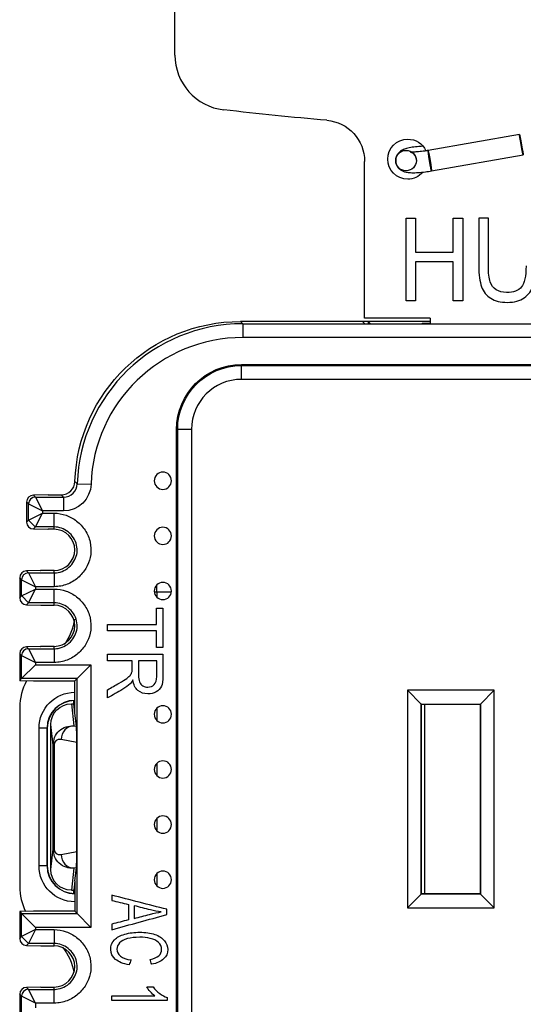
# Model space of a CAD drawing. Units: inches. Extents: x 0.3 to 34.1, y 0.3 to 10.7.
# Drawn here: x 5.6 to 6, y 8.7 to 9.4 of the extents above; entities that cross this region are included whole.
import ezdxf

# ---------------------------------------------------------------- set-up
doc = ezdxf.new("R2010")
doc.units = ezdxf.units.IN
doc.header["$MEASUREMENT"] = 0
for name, color, linetype, true_color in [('1', 7, 'CONTINUOUS', 0xffffff), ('12', 7, 'CONTINUOUS', 0xffffff), ('4', 7, 'CONTINUOUS', 0xffffff)]:
    doc.layers.add(name, color=color, linetype=linetype, true_color=true_color)

msp = doc.modelspace()

# ---------------------------------------------------------------- linework, layer by layer
at = {"layer": '1', "color": 155, "linetype": 'Continuous'}
for p, q in [((5.75134, 9.36085), (5.75134, 9.47427)), ((6.00114, 9.30314), (5.93479, 9.29162)), ((5.92211, 9.29093), (5.91884, 9.29166)), ((5.93479, 9.29162), (5.93563, 9.28549)), ((5.93736, 9.27684), (6.00371, 9.28836)), ((5.88884, 9.17008), (5.88884, 9.28366)), ((5.91134, 9.28436), (5.91134, 9.28421)), ((5.89134, 9.16756), (5.88728, 9.16756)), ((5.93634, 9.17008), (5.88884, 9.17008)), ((5.8929, 9.16601), (5.89134, 9.16756)), ((5.93634, 9.16756), (5.89134, 9.16756)), ((5.89134, 9.16756), (5.89134, 9.16601)), ((5.93041, 9.16601), (5.9306, 9.1662)), ((5.9306, 9.1662), (5.9306, 9.16601)), ((5.93634, 9.1662), (5.9306, 9.1662)), ((5.93634, 9.17008), (5.93634, 9.16601)), ((5.73832, 8.97121), (5.73832, 8.97659)), ((5.73832, 8.97121), (5.7364, 8.97121)), ((5.74879, 8.97121), (5.73832, 8.97121)), ((5.73832, 8.97121), (5.73832, 8.96746)), ((5.63884, 8.88756), (5.63884, 8.75756)), ((5.73832, 8.88715), (5.73832, 8.87802)), ((5.65284, 8.77256), (5.65284, 8.87256)), ((5.6587, 8.87256), (5.65284, 8.87256)), ((5.6587, 8.87256), (5.6587, 8.77256)), ((5.65884, 8.87256), (5.6587, 8.87256)), ((5.65884, 8.77256), (5.65884, 8.87256)), ((5.73832, 8.84714), (5.73832, 8.83802)), ((5.73832, 8.80714), (5.73832, 8.79802)), ((5.6587, 8.77256), (5.65284, 8.77256)), ((5.6587, 8.77256), (5.65884, 8.77256)), ((5.73832, 8.76714), (5.73832, 8.75802))]:
    msp.add_line(p, q, dxfattribs=at)
at = {"layer": '1', "color": 254, "linetype": 'Continuous'}
msp.add_line((5.93563, 9.28549), (5.93736, 9.27684), dxfattribs=at)
at = {"layer": '1', "color": 155, "linetype": 'Continuous'}
for centre, radius, start, end in [((5.79134, 9.36085), 0.04, 180, 263.34713), ((5.67884, 8.87256), 0.02015, 90, 180), ((5.67884, 8.87256), 0.02, 90, 180), ((5.67884, 8.77256), 0.02015, 180, 270), ((5.67884, 8.77256), 0.02, 180, 270)]:
    msp.add_arc(centre, radius, start, end, dxfattribs=at)
at = {"layer": '1', "color": 155, "linetype": 'Continuous', "extrusion": (0, 0, -1)}
for centre, radius, start, end in [((-6.07634, 11.80429), 2.5, 274.93171, 276.65287), ((-5.85884, 9.28366), 0.03, 94.93171, 180), ((-5.92009, 9.28533), 0.0145, 270, 89.99963), ((-5.92009, 9.28533), 0.0145, 90.00037, 155.0291), ((-5.92009, 9.28533), 0.0145, 221.28278, 270), ((-5.67884, 8.87256), 0.026, 0, 90), ((-5.67884, 8.77256), 0.026, 270, 0)]:
    msp.add_arc(centre, radius, start, end, dxfattribs=at)
at = {"layer": '1', "color": 155, "linetype": 'Continuous'}
for centre in [(6.00242, 9.29575), (5.93608, 9.28423)]:
    msp.add_ellipse(centre, major_axis=(-0.00128, 0.00739), ratio=0.030154, dxfattribs=at)
at = {"layer": '1', "color": 254, "linetype": 'Continuous'}
msp.add_ellipse((5.91884, 9.28428), major_axis=(0.0075, 0), ratio=0.984808, dxfattribs=at)
at = {"layer": '1', "color": 155, "linetype": 'Continuous', "extrusion": (0, 0, -1)}
for centre, major_axis, start_param, end_param in [((5.63884, 8.95685), (-0.02829, 0.02829), 2.48794, 2.989384), ((5.63884, 8.68828), (-0.02829, -0.02829), 3.241039, 3.745458)]:
    msp.add_ellipse(centre, major_axis=major_axis, ratio=0.999924, start_param=start_param, end_param=end_param, dxfattribs=at)
at = {"layer": '1', "color": 155, "linetype": 'Continuous'}
for centre, major_axis, start_param, end_param in [((5.67884, 8.88756), (-0.02829, 0.02829), 0.27917, 0.78536), ((5.67884, 8.75756), (-0.02829, -0.02829), 5.497825, 5.96494)]:
    msp.add_ellipse(centre, major_axis=major_axis, ratio=0.999924, start_param=start_param, end_param=end_param, dxfattribs=at)
for points, knots in [([(5.93113, 9.29469), (5.93013, 9.29464), (5.92736, 9.29445), (5.92314, 9.29396), (5.91937, 9.29316), (5.91638, 9.29207), (5.91376, 9.29036), (5.91179, 9.28751), (5.91138, 9.28546), (5.91134, 9.28428)], [0, 0, 0, 0, 0.103152, 0.289312, 0.485802, 0.63047, 0.773965, 0.881655, 1, 1, 1, 1]), ([(5.93479, 9.29162), (5.93397, 9.29148), (5.93163, 9.2911), (5.92789, 9.29065), (5.92446, 9.29047), (5.92251, 9.29053), (5.92186, 9.29063), (5.92204, 9.29061), (5.92284, 9.29031), (5.92423, 9.28941), (5.92571, 9.28757), (5.92629, 9.28562), (5.92634, 9.28449), (5.92634, 9.28428)], [0, 0, 0, 0, 0.082898, 0.241293, 0.396394, 0.517674, 0.597859, 0.658135, 0.714714, 0.784422, 0.876141, 0.976358, 1, 1, 1, 1]), ([(5.91134, 9.28428), (5.91136, 9.28318), (5.91173, 9.28125), (5.9133, 9.2788), (5.91528, 9.27721), (5.91742, 9.27625), (5.9199, 9.27569), (5.92309, 9.27545), (5.9275, 9.27557), (5.93247, 9.27606), (5.93584, 9.27658), (5.93736, 9.27684)], [0, 0, 0, 0, 0.090999, 0.17538, 0.250326, 0.328244, 0.423225, 0.56221, 0.715232, 0.874923, 1, 1, 1, 1]), ([(5.97158, 9.24249), (5.97158, 9.23094), (5.97158, 9.21939), (5.97158, 9.20146), (5.97227, 9.19646), (5.97492, 9.18911), (5.97715, 9.18632), (5.98338, 9.18243), (5.9874, 9.18146), (5.99736, 9.18146), (6.00142, 9.18259), (6.00765, 9.18702), (6.00979, 9.18991), (6.01218, 9.19701), (6.01278, 9.2018), (6.01278, 9.21939), (6.01278, 9.23094), (6.01278, 9.24249)], [0, 0, 0, 0, 0.183381, 0.183381, 0.284492, 0.284492, 0.385859, 0.385859, 0.48745, 0.48745, 0.592093, 0.592093, 0.696493, 0.696493, 0.800606, 0.800606, 1, 1, 1, 1]), ([(6.00584, 9.20786), (6.00584, 9.20033), (6.00476, 9.19525), (6.00043, 9.18995), (5.9968, 9.18863), (5.98872, 9.18863), (5.98621, 9.18931), (5.98208, 9.19198), (5.98063, 9.19388), (5.97894, 9.19881), (5.97852, 9.20266), (5.97852, 9.21941), (5.97852, 9.23095), (5.97852, 9.24249)], [0, 0, 0, 0, 0.197288, 0.197288, 0.395261, 0.395261, 0.511441, 0.511441, 0.627753, 0.627753, 0.743419, 0.743419, 1, 1, 1, 1])]:
    msp.add_open_spline(points, degree=3, knots=knots, dxfattribs=at)
for points in [[(5.91885, 9.24249), (5.92116, 9.24249), (5.92347, 9.24249), (5.92579, 9.24249)], [(5.91885, 9.18249), (5.91885, 9.20249), (5.91885, 9.22249), (5.91885, 9.24249)], [(5.92579, 9.24249), (5.92579, 9.23428), (5.92579, 9.22607), (5.92579, 9.21786)], [(5.953, 9.24249), (5.95531, 9.24249), (5.95762, 9.24249), (5.95994, 9.24249)], [(5.953, 9.21786), (5.953, 9.22607), (5.953, 9.23428), (5.953, 9.24249)], [(5.95994, 9.24249), (5.95994, 9.22249), (5.95994, 9.20249), (5.95994, 9.18249)], [(5.97852, 9.24249), (5.97621, 9.24249), (5.97389, 9.24249), (5.97158, 9.24249)], [(5.92579, 9.21786), (5.93486, 9.21786), (5.94393, 9.21786), (5.953, 9.21786)], [(5.92579, 9.21076), (5.92579, 9.20134), (5.92579, 9.19192), (5.92579, 9.18249)], [(5.953, 9.21076), (5.94393, 9.21076), (5.93486, 9.21076), (5.92579, 9.21076)], [(5.953, 9.18249), (5.953, 9.19192), (5.953, 9.20134), (5.953, 9.21076)], [(5.92579, 9.18249), (5.92347, 9.18249), (5.92116, 9.18249), (5.91885, 9.18249)], [(5.95994, 9.18249), (5.95762, 9.18249), (5.95531, 9.18249), (5.953, 9.18249)]]:
    msp.add_open_spline(points, degree=3, dxfattribs=at)
at = {"layer": '12', "color": 155, "linetype": 'Continuous'}
msp.add_line((5.93213, 8.8899), (5.93213, 8.75227), dxfattribs=at)
at = {"layer": '4', "color": 155, "linetype": 'Continuous'}
for p, q in [((5.88727, 9.16758), (5.79884, 9.16758)), ((5.79884, 9.16758), (5.8005, 9.16592)), ((5.8005, 9.16592), (5.8005, 9.15592)), ((5.8005, 9.16592), (6.35219, 9.16592)), ((5.88884, 9.16601), (5.88727, 9.16758)), ((6.35219, 9.15592), (5.8005, 9.15592)), ((5.79959, 9.13633), (6.35309, 9.13633)), ((5.79959, 9.13559), (5.79959, 9.13633)), ((5.79959, 9.13559), (6.35309, 9.13559)), ((5.79959, 9.12559), (5.79959, 9.13559)), ((6.35309, 9.12559), (5.79959, 9.12559)), ((5.75259, 7.87583), (5.75259, 9.08933)), ((5.75334, 9.08933), (5.75259, 9.08933)), ((5.75334, 7.87583), (5.75334, 9.08933)), ((5.76334, 9.08933), (5.75334, 9.08933)), ((5.76334, 9.08933), (5.76334, 7.87583)), ((5.67891, 9.0515), (5.68057, 9.04984)), ((5.68057, 9.04984), (5.69056, 9.04952)), ((5.64524, 9.03517), (5.64385, 9.03656)), ((5.64385, 9.03655), (5.64385, 9.02211)), ((5.64872, 9.04155), (5.64886, 9.04155)), ((5.6594, 9.04183), (5.64886, 9.04155)), ((5.64886, 9.04155), (5.65024, 9.04017)), ((5.65024, 9.04017), (5.67057, 9.04017)), ((5.65024, 9.04017), (5.65524, 9.03017)), ((5.6594, 9.04183), (5.66891, 9.04183)), ((5.67057, 9.04017), (5.66891, 9.04183)), ((5.67057, 9.04017), (5.67057, 9.03017)), ((5.64524, 9.03517), (5.65524, 9.03017)), ((5.64524, 9.02349), (5.64524, 9.03517)), ((5.65524, 9.03017), (5.65524, 9.02849)), ((5.67057, 9.03017), (5.65524, 9.03017)), ((5.64385, 9.0221), (5.64524, 9.02349)), ((5.64524, 9.02349), (5.65524, 9.02849)), ((5.64528, 9.02345), (5.65024, 9.01845)), ((5.65024, 9.01849), (5.65524, 9.02849)), ((5.65524, 9.02849), (5.66384, 9.02849)), ((5.66384, 9.01849), (5.66384, 9.02849)), ((5.64872, 9.01711), (5.65925, 9.01683)), ((5.65024, 9.01849), (5.64886, 9.0171)), ((5.66384, 9.01849), (5.65024, 9.01849)), ((5.65925, 9.01683), (5.6594, 9.01683)), ((5.66384, 9.01683), (5.6594, 9.01683)), ((5.66384, 9.01683), (5.66384, 9.01849)), ((5.65398, 8.98683), (5.64371, 8.98656)), ((5.64385, 8.98656), (5.64524, 8.98517)), ((5.65398, 8.98683), (5.65413, 8.98683)), ((5.66384, 8.98683), (5.65413, 8.98683)), ((5.66384, 8.98517), (5.66384, 8.98683)), ((5.64024, 8.98017), (5.63884, 8.98157)), ((5.63884, 8.98155), (5.63884, 8.9671)), ((5.64024, 8.98017), (5.65024, 8.97517)), ((5.64024, 8.96849), (5.64024, 8.98017)), ((5.64524, 8.98517), (5.65024, 8.97517)), ((5.64524, 8.98517), (5.66384, 8.98517)), ((5.66384, 8.98517), (5.66384, 8.97517)), ((5.64024, 8.96849), (5.65024, 8.97349)), ((5.64524, 8.96349), (5.65024, 8.97349)), ((5.66384, 8.97517), (5.65024, 8.97517)), ((5.65024, 8.97517), (5.65024, 8.97349)), ((5.65024, 8.97349), (5.66384, 8.97349)), ((5.66384, 8.96349), (5.66384, 8.97349)), ((5.63884, 8.96709), (5.64024, 8.96849)), ((5.64028, 8.96845), (5.64524, 8.96345)), ((5.64371, 8.9621), (5.64385, 8.9621)), ((5.64524, 8.96349), (5.64385, 8.9621)), ((5.64385, 8.9621), (5.65413, 8.96183)), ((5.66384, 8.96349), (5.64524, 8.96349)), ((5.65413, 8.96183), (5.66384, 8.96183)), ((5.66384, 8.96183), (5.66384, 8.96349)), ((5.65398, 8.93183), (5.64371, 8.93156)), ((5.64385, 8.93156), (5.64524, 8.93017)), ((5.64524, 8.93017), (5.65024, 8.92017)), ((5.64524, 8.93017), (5.66384, 8.93017)), ((5.65398, 8.93183), (5.65413, 8.93183)), ((5.66384, 8.93183), (5.65413, 8.93183)), ((5.66384, 8.93017), (5.66384, 8.93183)), ((5.66384, 8.93017), (5.66384, 8.92017)), ((5.64024, 8.92517), (5.63884, 8.92657)), ((5.63884, 8.92655), (5.63884, 8.90709)), ((5.64024, 8.90849), (5.64024, 8.92517)), ((5.64024, 8.92517), (5.65024, 8.92017)), ((5.64024, 8.90849), (5.65024, 8.91849)), ((5.66384, 8.92017), (5.65024, 8.92017)), ((5.65024, 8.92017), (5.65024, 8.91849)), ((5.65024, 8.91849), (5.6905, 8.91849)), ((5.6905, 8.91849), (5.6805, 8.90849)), ((5.6905, 8.91849), (5.6905, 8.72804)), ((5.63884, 8.90709), (5.64024, 8.90849)), ((5.6805, 8.90849), (5.64024, 8.90849)), ((5.67884, 8.90683), (5.6805, 8.90849)), ((5.6805, 8.73804), (5.6805, 8.90849)), ((5.63884, 8.90709), (5.64884, 8.90683)), ((5.64884, 8.90683), (5.67884, 8.90683)), ((5.67884, 8.88337), (5.67884, 8.90683)), ((5.91983, 8.90009), (5.91983, 8.74207)), ((5.98285, 8.90009), (5.91983, 8.90009)), ((5.91983, 8.90009), (5.92992, 8.89001)), ((5.98285, 8.90009), (5.97277, 8.89001)), ((5.98285, 8.74207), (5.98285, 8.90009)), ((5.67632, 8.89017), (5.67819, 8.87426)), ((5.67632, 8.89017), (5.67804, 8.89017)), ((5.67804, 8.89017), (5.67804, 8.89255)), ((5.67884, 8.88337), (5.67804, 8.89017)), ((5.92992, 8.75216), (5.92992, 8.89001)), ((5.93003, 8.8899), (5.92992, 8.89001)), ((5.92992, 8.89001), (5.97277, 8.89001)), ((5.93003, 8.75227), (5.93003, 8.8899)), ((5.93003, 8.8899), (5.97266, 8.8899)), ((5.97266, 8.8899), (5.97277, 8.89001)), ((5.97266, 8.8899), (5.97266, 8.75227)), ((5.97277, 8.89001), (5.97277, 8.75216)), ((5.67995, 8.8739), (5.67884, 8.88337)), ((5.66307, 8.86029), (5.66133, 8.87514)), ((5.66133, 8.76998), (5.66133, 8.87514)), ((5.67819, 8.87426), (5.67995, 8.8739)), ((5.6637, 8.86029), (5.66307, 8.86029)), ((5.66307, 8.78483), (5.66307, 8.86029)), ((5.6637, 8.86029), (5.6637, 8.78483)), ((5.6802, 8.86202), (5.66882, 8.86428)), ((5.6802, 8.78311), (5.6802, 8.86202)), ((5.66133, 8.76998), (5.66307, 8.78483)), ((5.6637, 8.78483), (5.66307, 8.78483)), ((5.66882, 8.78084), (5.6802, 8.78311)), ((5.67819, 8.77087), (5.67632, 8.75495)), ((5.67995, 8.77122), (5.67819, 8.77087)), ((5.67884, 8.76175), (5.67995, 8.77122)), ((5.67884, 8.76175), (5.67804, 8.75495)), ((5.67884, 8.76175), (5.67884, 8.7397)), ((5.67632, 8.75495), (5.67804, 8.75495)), ((5.67804, 8.75258), (5.67804, 8.75495)), ((5.92992, 8.75216), (5.91983, 8.74207)), ((5.93003, 8.75227), (5.92992, 8.75216)), ((5.97277, 8.75216), (5.92992, 8.75216)), ((5.97266, 8.75227), (5.93003, 8.75227)), ((5.97266, 8.75227), (5.97277, 8.75216)), ((5.98285, 8.74207), (5.97277, 8.75216)), ((5.64884, 8.7397), (5.63884, 8.73944)), ((5.63884, 8.73944), (5.64024, 8.73804)), ((5.63884, 8.73944), (5.63884, 8.71997)), ((5.64024, 8.72136), (5.64024, 8.73804)), ((5.64024, 8.73804), (5.6805, 8.73804)), ((5.65024, 8.72804), (5.64024, 8.73804)), ((5.67884, 8.7397), (5.64884, 8.7397)), ((5.6805, 8.73804), (5.67884, 8.7397)), ((5.6805, 8.73804), (5.6905, 8.72804)), ((5.91983, 8.74207), (5.98285, 8.74207)), ((5.65024, 8.72636), (5.64024, 8.72136)), ((5.65024, 8.72636), (5.64524, 8.71636)), ((5.65024, 8.72804), (5.65024, 8.72636)), ((5.6905, 8.72804), (5.65024, 8.72804)), ((5.65024, 8.72636), (5.66384, 8.72636)), ((5.66384, 8.72636), (5.66384, 8.71636)), ((5.63884, 8.71996), (5.64024, 8.72136)), ((5.64026, 8.72132), (5.64524, 8.71632)), ((5.64371, 8.71497), (5.64385, 8.71497)), ((5.64524, 8.71636), (5.64385, 8.71497)), ((5.64385, 8.71497), (5.65413, 8.7147)), ((5.66384, 8.71636), (5.64524, 8.71636)), ((5.66384, 8.7147), (5.66384, 8.71636)), ((5.65413, 8.7147), (5.66384, 8.7147)), ((5.64024, 8.67804), (5.63884, 8.67944)), ((5.63884, 8.67942), (5.63884, 8.6647)), ((5.64371, 8.68443), (5.64385, 8.68443)), ((5.65413, 8.6847), (5.64385, 8.68443)), ((5.64385, 8.68443), (5.64524, 8.68304)), ((5.65024, 8.67304), (5.64524, 8.68304)), ((5.64524, 8.68304), (5.66384, 8.68304)), ((5.65413, 8.6847), (5.66384, 8.6847)), ((5.66384, 8.68304), (5.66384, 8.6847)), ((5.66384, 8.67304), (5.66384, 8.68304)), ((5.65024, 8.67304), (5.64024, 8.67804)), ((5.64024, 8.6647), (5.64024, 8.67804)), ((5.66384, 8.67304), (5.65024, 8.67304)), ((5.65024, 8.67304), (5.65024, 8.6697))]:
    msp.add_line(p, q, dxfattribs=at)
at = {"layer": '4', "color": 155, "linetype": 'Continuous', "extrusion": (2.15275e-32, -6.27644e-17, -1)}
for centre in [(-5.74259, 9.05203), (-5.74259, 9.01203), (-5.74259, 8.97203), (-5.74259, 8.88258), (-5.74259, 8.84258), (-5.74259, 8.80258), (-5.74259, 8.76258)]:
    msp.add_circle(centre, 0.00625, dxfattribs=at)
at = {"layer": '4', "color": 155, "linetype": 'Continuous', "extrusion": (0, 0, -1)}
for radius in [0.047, 0.04626]:
    msp.add_arc((-5.79959, 9.08933), radius, 0, 90, dxfattribs=at)
at = {"layer": '4', "color": 155, "linetype": 'Continuous'}
msp.add_arc((5.79959, 9.08933), 0.03626, 90, 180, dxfattribs=at)
at = {"layer": '4', "color": 155, "linetype": 'Continuous', "extrusion": (0, 0, -1)}
for centre, major_axis, ratio, start_param, end_param in [((5.79885, 9.04758), (0.08486, -0.08486), 0.999924, 2.388871, 3.926953), ((5.67057, 9.05017), (0.01414, -0.01414), 0.999924, 5.530464, 7.068545), ((5.67633, 8.87513), (-0.00175, 0.01494), 0.997212, 4.829612, 6.399761), ((5.67633, 8.76999), (-0.00175, -0.01494), 0.997212, 6.166609, 7.736759)]:
    msp.add_ellipse(centre, major_axis=major_axis, ratio=ratio, start_param=start_param, end_param=end_param, dxfattribs=at)
at = {"layer": '4', "color": 155, "linetype": 'Continuous'}
for centre, major_axis, ratio, start_param, end_param in [((5.80051, 9.04592), (0.08486, -0.08486), 0.999937, 2.356233, 3.894314), ((5.80051, 9.04592), (0.07779, -0.07779), 0.999924, 2.356233, 3.894314), ((5.66891, 9.05183), (0.00707, -0.00707), 0.999924, 5.497825, 7.035907), ((5.67057, 9.05017), (0.00707, -0.00707), 0.999772, 5.497825, 7.035907), ((5.64886, 9.03655), (0.00465, -0.00186), 0.997999, 1.949719, 3.520449), ((5.6502, 9.0352), (-0.00354, -0.00354), 0.999924, 3.927105, 5.497749), ((5.64886, 9.0221), (0.00465, 0.00186), 0.997999, 2.762737, 4.333466), ((5.64385, 8.98156), (0.00465, -0.00186), 0.997999, 1.949719, 3.520439), ((5.6452, 8.9802), (-0.00354, -0.00354), 0.999924, 3.927029, 5.497673), ((5.64385, 8.9671), (0.00465, 0.00186), 0.997999, 2.76267, 4.333466), ((5.64385, 8.92656), (0.00465, -0.00186), 0.997999, 1.949719, 3.520439), ((5.64521, 8.9252), (-0.00354, -0.00354), 0.999924, 3.927029, 5.497673), ((5.67819, 8.86428), (-0.00195, -0.00981), 0.934579, 3.351443, 4.896317), ((5.67995, 8.86393), (0.00005, -0.01021), 0.024588, 1.381854, 2.926728), ((5.66882, 8.85927), (0.00397, -0.00396), 0.816667, 2.254871, 3.82502), ((5.66882, 8.78586), (0.00397, 0.00396), 0.816667, 2.458165, 4.028315), ((5.67819, 8.78084), (-0.00195, 0.00981), 0.934579, 1.386869, 2.931742), ((5.67995, 8.78119), (0.00005, 0.01021), 0.024588, 3.356458, 4.901331), ((5.64385, 8.71997), (0.00465, 0.00186), 0.997999, 2.76267, 4.333466), ((5.64385, 8.67943), (0.00465, -0.00186), 0.997999, 1.949719, 3.520439), ((5.64523, 8.67807), (-0.00354, -0.00354), 0.999924, 3.927105, 5.497749)]:
    msp.add_ellipse(centre, major_axis=major_axis, ratio=ratio, start_param=start_param, end_param=end_param, dxfattribs=at)
for points, weights in [([(5.64385, 9.03656), (5.64385, 9.03655), (5.64385, 9.03655)], [0.500000247907, 0.499999752093, 0.500000247907]), ([(5.64385, 9.02211), (5.64385, 9.0221), (5.64385, 9.0221)], [0.500000248924, 0.499999751076, 0.500000248924])]:
    msp.add_rational_spline(points, weights, degree=2, dxfattribs=at)
for points, knots in [([(5.66384, 9.02849), (5.66676, 9.02849), (5.66971, 9.02797), (5.6752, 9.02602), (5.67781, 9.02457), (5.68247, 9.02091), (5.68455, 9.01863), (5.68788, 9.0135), (5.68915, 9.01057), (5.69052, 9.00462), (5.69068, 9.00153), (5.68992, 8.99574), (5.68907, 8.99296), (5.68653, 8.98778), (5.68478, 8.98533), (5.68057, 8.98104), (5.678, 8.97918), (5.67248, 8.97648), (5.66944, 8.9756), (5.66554, 8.97521), (5.66469, 8.97517), (5.66384, 8.97517)], [0, 0, 0, 0, 0.105249, 0.105249, 0.210275, 0.210275, 0.318949, 0.318949, 0.431079, 0.431079, 0.539525, 0.539525, 0.641799, 0.641799, 0.747501, 0.747501, 0.858837, 0.858837, 0.969709, 0.969709, 1, 1, 1, 1]), ([(5.66384, 8.98517), (5.66384, 8.98517), (5.66384, 8.98517), (5.66436, 8.98517), (5.66488, 8.98519), (5.66727, 8.98543), (5.66915, 8.98598), (5.6726, 8.98767), (5.67423, 8.98885), (5.67691, 8.99158), (5.67802, 8.99314), (5.67961, 8.99639), (5.68014, 8.99811), (5.68061, 9.00165), (5.68051, 9.00353), (5.67967, 9.00719), (5.67887, 9.00902), (5.67676, 9.01226), (5.67543, 9.01372), (5.67248, 9.01604), (5.67084, 9.01696), (5.66743, 9.01817), (5.66563, 9.01849), (5.66384, 9.01849)], [0, 0, 0, 0, 0.000022, 0.000022, 0.029552, 0.029552, 0.139074, 0.139074, 0.252338, 0.252338, 0.360288, 0.360288, 0.461725, 0.461725, 0.566982, 0.566982, 0.679545, 0.679545, 0.790885, 0.790885, 0.896752, 0.896752, 1, 1, 1, 1]), ([(5.66384, 8.98683), (5.67201, 8.98683), (5.67884, 8.99397), (5.67884, 9.00968), (5.67201, 9.01683), (5.66384, 9.01683)], [0, 0, 0, 0, 0.5, 0.5, 1, 1, 1, 1]), ([(5.66384, 8.97349), (5.66676, 8.97349), (5.66971, 8.97297), (5.6752, 8.97102), (5.67781, 8.96957), (5.68247, 8.96591), (5.68455, 8.96363), (5.68788, 8.9585), (5.68915, 8.95557), (5.69052, 8.94962), (5.69068, 8.94653), (5.68992, 8.94074), (5.68907, 8.93796), (5.68653, 8.93278), (5.68478, 8.93033), (5.68057, 8.92604), (5.678, 8.92418), (5.67248, 8.92148), (5.66944, 8.9206), (5.66554, 8.92021), (5.66469, 8.92017), (5.66384, 8.92017)], [0, 0, 0, 0, 0.105249, 0.105249, 0.210275, 0.210275, 0.318949, 0.318949, 0.431079, 0.431079, 0.539525, 0.539525, 0.641799, 0.641799, 0.747501, 0.747501, 0.858837, 0.858837, 0.969709, 0.969709, 1, 1, 1, 1]), ([(5.66384, 8.93017), (5.66384, 8.93017), (5.66384, 8.93017), (5.66436, 8.93017), (5.66488, 8.93019), (5.66727, 8.93043), (5.66915, 8.93098), (5.6726, 8.93267), (5.67423, 8.93385), (5.67691, 8.93658), (5.67802, 8.93814), (5.67961, 8.94139), (5.68014, 8.94311), (5.68061, 8.94665), (5.68051, 8.94853), (5.67967, 8.95219), (5.67887, 8.95402), (5.67676, 8.95726), (5.67543, 8.95872), (5.67248, 8.96104), (5.67084, 8.96196), (5.66743, 8.96317), (5.66563, 8.96349), (5.66384, 8.96349)], [0, 0, 0, 0, 0.000022, 0.000022, 0.029552, 0.029552, 0.139074, 0.139074, 0.252338, 0.252338, 0.360288, 0.360288, 0.461725, 0.461725, 0.566982, 0.566982, 0.679545, 0.679545, 0.790885, 0.790885, 0.896752, 0.896752, 1, 1, 1, 1]), ([(5.66384, 8.93183), (5.67201, 8.93183), (5.67884, 8.93897), (5.67884, 8.95468), (5.67201, 8.96183), (5.66384, 8.96183)], [0, 0, 0, 0, 0.5, 0.5, 1, 1, 1, 1]), ([(5.74259, 8.9262), (5.74259, 8.92087), (5.74259, 8.91555), (5.74259, 8.90702), (5.74223, 8.90458), (5.7408, 8.90124), (5.73952, 8.89991), (5.7359, 8.8979), (5.73387, 8.89742), (5.72884, 8.89742), (5.72645, 8.89824), (5.72256, 8.90155), (5.72132, 8.9041), (5.7208, 8.90756)], [0, 0, 0, 0, 0.228335, 0.228335, 0.365809, 0.365809, 0.504232, 0.504232, 0.642958, 0.642958, 0.821687, 0.821687, 1, 1, 1, 1]), ([(5.72016, 8.91325), (5.7203, 8.91379), (5.72036, 8.91468), (5.72036, 8.91774), (5.72036, 8.91958), (5.72036, 8.92143)], [0, 0, 0, 0, 0.399399, 0.399399, 1, 1, 1, 1]), ([(5.72494, 8.92143), (5.72494, 8.91801), (5.72494, 8.9146), (5.72494, 8.90901), (5.72519, 8.90731), (5.72619, 8.90485), (5.72699, 8.90392), (5.72809, 8.90328)], [0, 0, 0, 0, 0.439081, 0.439081, 0.71864, 0.71864, 1, 1, 1, 1]), ([(5.72809, 8.90328), (5.72919, 8.90264), (5.73039, 8.90233), (5.73357, 8.90233), (5.73512, 8.90294), (5.73756, 8.90541), (5.73817, 8.90736), (5.73817, 8.91383), (5.73817, 8.91763), (5.73817, 8.92143)], [0, 0, 0, 0, 0.165999, 0.165999, 0.409728, 0.409728, 0.653457, 0.653457, 1, 1, 1, 1]), ([(5.70259, 8.90046), (5.70537, 8.90204), (5.70814, 8.90363), (5.71333, 8.9066), (5.71515, 8.90776), (5.7177, 8.90956), (5.71859, 8.91037), (5.71961, 8.91179), (5.71997, 8.91251), (5.72016, 8.91325)], [0, 0, 0, 0, 0.276957, 0.276957, 0.518145, 0.518145, 0.758046, 0.758046, 1, 1, 1, 1]), ([(5.7188, 8.90468), (5.71738, 8.90329), (5.71561, 8.90198), (5.70987, 8.89862), (5.70622, 8.89656), (5.70259, 8.89447)], [0, 0, 0, 0, 0.370573, 0.370573, 1, 1, 1, 1]), ([(5.66307, 8.86029), (5.66331, 8.86222), (5.66382, 8.86636), (5.6675, 8.87107), (5.67245, 8.87402), (5.67623, 8.87417), (5.67819, 8.87426)], [0, 0, 0, 0, 0.209046, 0.450314, 0.715305, 1, 1, 1, 1]), ([(5.67819, 8.77087), (5.67623, 8.77095), (5.67245, 8.77111), (5.6675, 8.77405), (5.66382, 8.77876), (5.66331, 8.78291), (5.66307, 8.78483)], [0, 0, 0, 0, 0.284695, 0.549685, 0.79094, 1, 1, 1, 1]), ([(5.72192, 8.73457), (5.72562, 8.7355), (5.72931, 8.73643), (5.73637, 8.73822), (5.73914, 8.73885), (5.7413, 8.73926)], [0, 0, 0, 0, 0.523182, 0.523182, 1, 1, 1, 1]), ([(5.66384, 8.72636), (5.66676, 8.72636), (5.66971, 8.72584), (5.6752, 8.72389), (5.67781, 8.72244), (5.68247, 8.71878), (5.68455, 8.7165), (5.68788, 8.71137), (5.68915, 8.70844), (5.69052, 8.70249), (5.69068, 8.6994), (5.68992, 8.69361), (5.68907, 8.69083), (5.68653, 8.68565), (5.68478, 8.6832), (5.68057, 8.67891), (5.678, 8.67705), (5.67248, 8.67435), (5.66944, 8.67347), (5.66554, 8.67308), (5.66469, 8.67304), (5.66384, 8.67304)], [0, 0, 0, 0, 0.105249, 0.105249, 0.210275, 0.210275, 0.318949, 0.318949, 0.431079, 0.431079, 0.539525, 0.539525, 0.641799, 0.641799, 0.747501, 0.747501, 0.858837, 0.858837, 0.969709, 0.969709, 1, 1, 1, 1]), ([(5.71819, 8.7008), (5.71384, 8.70155), (5.71053, 8.70289), (5.70596, 8.70675), (5.70482, 8.70911), (5.70482, 8.71479), (5.7057, 8.71714), (5.70921, 8.72076), (5.71174, 8.72214), (5.71841, 8.72401), (5.72198, 8.7245), (5.72997, 8.7245), (5.7336, 8.72396), (5.7398, 8.72184), (5.74215, 8.72031), (5.74538, 8.71638), (5.74619, 8.71421), (5.74619, 8.70917), (5.74516, 8.70691), (5.74109, 8.70325), (5.73823, 8.70198), (5.73453, 8.70126)], [0, 0, 0, 0, 0.091156, 0.091156, 0.182177, 0.182177, 0.276329, 0.276329, 0.370216, 0.370216, 0.463886, 0.463886, 0.565821, 0.565821, 0.667826, 0.667826, 0.769571, 0.769571, 0.884882, 0.884882, 1, 1, 1, 1]), ([(5.66384, 8.68304), (5.66384, 8.68304), (5.66384, 8.68304), (5.66436, 8.68304), (5.66488, 8.68306), (5.66727, 8.6833), (5.66915, 8.68385), (5.6726, 8.68554), (5.67423, 8.68672), (5.67691, 8.68945), (5.67802, 8.69101), (5.67961, 8.69426), (5.68014, 8.69598), (5.68061, 8.69952), (5.68051, 8.70139), (5.67967, 8.70506), (5.67887, 8.70689), (5.67676, 8.71013), (5.67543, 8.71159), (5.67248, 8.71391), (5.67084, 8.71483), (5.66743, 8.71604), (5.66563, 8.71636), (5.66384, 8.71636)], [0, 0, 0, 0, 0.000022, 0.000022, 0.029552, 0.029552, 0.139074, 0.139074, 0.252338, 0.252338, 0.360288, 0.360288, 0.461725, 0.461725, 0.566982, 0.566982, 0.679545, 0.679545, 0.790885, 0.790885, 0.896752, 0.896752, 1, 1, 1, 1]), ([(5.7333, 8.70475), (5.73621, 8.70538), (5.73834, 8.70627), (5.74098, 8.70865), (5.74165, 8.71013), (5.74165, 8.71398), (5.74092, 8.7157), (5.73797, 8.71847), (5.73599, 8.71944), (5.73102, 8.72056), (5.72846, 8.72084), (5.72243, 8.72084), (5.71946, 8.72051), (5.71438, 8.71918), (5.71248, 8.71815), (5.70998, 8.71534), (5.70935, 8.71383), (5.70935, 8.71021), (5.7102, 8.70852), (5.71192, 8.70714)], [0, 0, 0, 0, 0.085412, 0.085412, 0.170971, 0.170971, 0.269643, 0.269643, 0.368086, 0.368086, 0.466529, 0.466529, 0.593208, 0.593208, 0.719886, 0.719886, 0.84668, 0.84668, 1, 1, 1, 1]), ([(5.66384, 8.6847), (5.67201, 8.6847), (5.67884, 8.69184), (5.67884, 8.70755), (5.67201, 8.7147), (5.66384, 8.7147)], [0, 0, 0, 0, 0.5, 0.5, 1, 1, 1, 1]), ([(5.73679, 8.67826), (5.73567, 8.67906), (5.73454, 8.68009), (5.73229, 8.68267), (5.73144, 8.68382), (5.73088, 8.68484)], [0, 0, 0, 0, 0.499016, 0.499016, 1, 1, 1, 1]), ([(5.73563, 8.68484), (5.73692, 8.683), (5.73848, 8.68139), (5.74215, 8.67863), (5.74394, 8.67766), (5.74566, 8.67709)], [0, 0, 0, 0, 0.499555, 0.499555, 1, 1, 1, 1])]:
    msp.add_open_spline(points, degree=3, knots=knots, dxfattribs=at)
for points in [[(5.73788, 8.95969), (5.73945, 8.95969), (5.74102, 8.95969), (5.74259, 8.95969)], [(5.73788, 8.94783), (5.73788, 8.95178), (5.73788, 8.95574), (5.73788, 8.95969)], [(5.74259, 8.95969), (5.74259, 8.95018), (5.74259, 8.94067), (5.74259, 8.93116)], [(5.70259, 8.94307), (5.70259, 8.94466), (5.70259, 8.94624), (5.70259, 8.94783)], [(5.70259, 8.94783), (5.71435, 8.94783), (5.72611, 8.94783), (5.73788, 8.94783)], [(5.73788, 8.94307), (5.72611, 8.94307), (5.71435, 8.94307), (5.70259, 8.94307)], [(5.73788, 8.93116), (5.73788, 8.93513), (5.73788, 8.9391), (5.73788, 8.94307)], [(5.74259, 8.93116), (5.74102, 8.93116), (5.73945, 8.93116), (5.73788, 8.93116)], [(5.70259, 8.92143), (5.70259, 8.92302), (5.70259, 8.92461), (5.70259, 8.9262)], [(5.70259, 8.9262), (5.71593, 8.9262), (5.72926, 8.9262), (5.74259, 8.9262)], [(5.72036, 8.92143), (5.71444, 8.92143), (5.70851, 8.92143), (5.70259, 8.92143)], [(5.73817, 8.92143), (5.73376, 8.92143), (5.72935, 8.92143), (5.72494, 8.92143)], [(5.70259, 8.89447), (5.70259, 8.89646), (5.70259, 8.89846), (5.70259, 8.90046)], [(5.7208, 8.90756), (5.72012, 8.90629), (5.71946, 8.90534), (5.7188, 8.90468)], [(5.7455, 8.7411), (5.73217, 8.74453), (5.71883, 8.74796), (5.7055, 8.75139)], [(5.7055, 8.75139), (5.7055, 8.75013), (5.7055, 8.74888), (5.7055, 8.74762)], [(5.7055, 8.74762), (5.70954, 8.74664), (5.71358, 8.74566), (5.71762, 8.74467)], [(5.71762, 8.74467), (5.71762, 8.74094), (5.71762, 8.73721), (5.71762, 8.73347)], [(5.73366, 8.74071), (5.72975, 8.74169), (5.72584, 8.74267), (5.72192, 8.74365)], [(5.72192, 8.74365), (5.72192, 8.74062), (5.72192, 8.7376), (5.72192, 8.73457)], [(5.7055, 8.72631), (5.71883, 8.72996), (5.73217, 8.73362), (5.7455, 8.73727)], [(5.7413, 8.73926), (5.73874, 8.73961), (5.73619, 8.74009), (5.73366, 8.74071)], [(5.7455, 8.73727), (5.7455, 8.73854), (5.7455, 8.73982), (5.7455, 8.7411)], [(5.71762, 8.73347), (5.71358, 8.73243), (5.70954, 8.73139), (5.7055, 8.73035)], [(5.7055, 8.73035), (5.7055, 8.729), (5.7055, 8.72765), (5.7055, 8.72631)], [(5.71192, 8.70714), (5.71363, 8.70577), (5.71616, 8.70484), (5.71953, 8.70435)], [(5.71953, 8.70435), (5.71908, 8.70317), (5.71864, 8.70199), (5.71819, 8.7008)], [(5.73453, 8.70126), (5.73412, 8.70243), (5.73371, 8.70359), (5.7333, 8.70475)], [(5.73088, 8.68484), (5.73246, 8.68484), (5.73404, 8.68484), (5.73563, 8.68484)], [(5.7055, 8.67826), (5.71593, 8.67826), (5.72636, 8.67826), (5.73679, 8.67826)], [(5.7055, 8.67497), (5.7055, 8.67607), (5.7055, 8.67716), (5.7055, 8.67826)], [(5.74566, 8.67497), (5.73228, 8.67497), (5.71889, 8.67497), (5.7055, 8.67497)], [(5.74566, 8.67709), (5.74566, 8.67639), (5.74566, 8.67568), (5.74566, 8.67497)]]:
    msp.add_open_spline(points, degree=3, dxfattribs=at)

doc.saveas('drawing.dxf')
